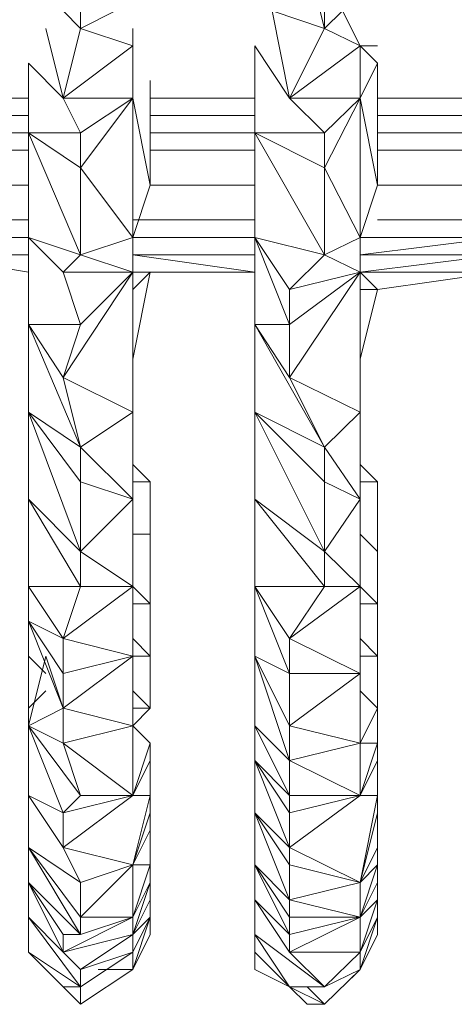
# Model space of a CAD drawing. Units: inches. Extents: x -12.8 to 10.9, y -17.7 to 10.4.
# Drawn here: x -4.4 to -3, y -17.3 to -14.1 of the extents above; entities that cross this region are included whole.
import ezdxf

# ---------------------------------------------------------------- set-up
doc = ezdxf.new("R2010")
doc.units = ezdxf.units.IN

msp = doc.modelspace()

# ---------------------------------------------------------------- linework, layer by layer
at = {"color": 139, "lineweight": 0}
for points in [[(-3.5026, -13.625), (-3.389, -14.0791), (-3.389, -0.8958)], [(-4.1837, -14.4197), (-4.0134, -14.3062), (-4.2405, -14.3062)], [(-4.354, -14.3629), (-4.6946, -14.3629)], [(-3.6161, -14.3629), (-3.9567, -14.3629)], [(-2.819, -14.3629), (-3.2164, -14.3629)], [(-4.6946, -14.4197), (-4.354, -14.4197)], [(-4.354, -14.4197), (-4.354, -14.7603), (-4.1837, -14.817), (-4.354, -14.4197)], [(-3.9567, -14.4197), (-3.6161, -14.4197)], [(-3.2164, -14.4197), (-2.819, -14.4197)], [(-4.354, -14.4765), (-4.6946, -14.4765)], [(-4.354, -14.4765), (-4.6946, -14.4765)], [(-3.6161, -14.4765), (-3.9567, -14.4765)], [(-3.6161, -14.4765), (-3.9567, -14.4765)], [(-2.819, -14.4765), (-3.2164, -14.4765)], [(-2.819, -14.4765), (-3.2164, -14.4765)], [(-3.389, -14.5332), (-3.389, -14.817), (-3.2732, -14.7603)], [(-4.354, -14.59), (-4.6946, -14.59)], [(-3.6161, -14.59), (-3.9567, -14.59)], [(-2.819, -14.59), (-3.2164, -14.59)], [(-4.1837, -15.0441), (-4.354, -15.0441), (-4.354, -14.7603), (-4.2405, -14.8738)], [(-3.6161, -14.7603), (-3.6161, -15.0441), (-3.5026, -15.0441), (-3.6161, -14.7603)], [(-4.354, -14.817), (-4.6946, -14.817)], [(-3.6161, -14.817), (-4.0134, -14.817)], [(-3.6161, -14.817), (-4.0134, -14.817)], [(-2.819, -14.817), (-3.2732, -14.817)], [(-2.819, -14.817), (-3.2732, -14.817)], [(-4.0134, -15.3303), (-4.0134, -14.8738), (-4.2405, -15.2168), (-4.0134, -15.3303), (-4.1837, -15.4438), (-4.0134, -15.6141)], [(-3.6161, -14.8738), (-3.9567, -14.8738)], [(-3.2732, -14.8738), (-3.2164, -14.9306)], [(-4.354, -15.0441), (-4.2405, -15.2168), (-4.1837, -15.4438)], [(-4.354, -15.0441), (-4.354, -15.3303), (-4.1837, -15.4438), (-4.354, -15.0441)], [(-3.6161, -15.0441), (-3.6161, -15.3303), (-3.389, -15.4438), (-3.6161, -15.0441)], [(-3.389, -15.4438), (-3.389, -15.5573), (-3.2732, -15.6141)], [(-3.2732, -15.8979), (-3.389, -15.7844), (-3.2732, -15.6141), (-3.2732, -15.8979)], [(-4.354, -16.0114), (-4.354, -15.8979), (-4.2405, -16.0682)], [(-3.6161, -15.8979), (-3.6161, -16.125), (-3.5026, -16.1817), (-3.6161, -15.8979)], [(-4.2405, -16.1817), (-4.354, -16.0114), (-4.2405, -16.2953), (-4.2405, -16.1817)], [(-4.354, -16.352), (-4.2405, -16.2953), (-4.2973, -16.125)], [(-3.6161, -16.125), (-3.5026, -16.4656), (-3.5026, -16.352), (-3.6161, -16.125)], [(-4.354, -16.5791), (-4.2405, -16.6358), (-4.354, -16.352)], [(-4.0134, -16.5791), (-4.2405, -16.4088), (-4.0134, -16.352), (-4.0134, -16.5791)], [(-3.6161, -16.4656), (-3.6161, -16.352), (-3.5026, -16.5791)], [(-3.6161, -16.352), (-3.5026, -16.5791), (-3.5026, -16.4656)], [(-4.2405, -16.6358), (-4.0134, -16.5791), (-4.1837, -16.5791)], [(-3.2164, -16.5791), (-3.2732, -16.5791), (-3.5026, -16.7494), (-3.2732, -16.8629)], [(-3.6161, -16.7494), (-3.6161, -16.6358), (-3.6161, -16.8061)], [(-4.1837, -16.9764), (-4.354, -16.7494), (-4.1837, -17.0332), (-4.1837, -16.9764)], [(-4.0134, -16.9764), (-4.1837, -16.9764), (-4.0134, -16.8061), (-4.0134, -16.9764)], [(-4.354, -16.9764), (-4.2405, -17.09), (-4.354, -16.8629)], [(-3.2732, -16.8629), (-3.5026, -16.9197), (-3.2732, -16.9764), (-3.2732, -16.8629)], [(-4.0134, -16.9764), (-4.2405, -17.09), (-4.0134, -17.0332)], [(-4.0134, -17.0332), (-4.1837, -17.1467), (-4.0134, -17.09)], [(-4.1837, -17.2602), (-4.2405, -17.2035), (-4.354, -17.09), (-4.2405, -17.2035)]]:
    msp.add_lwpolyline(points, close=True, dxfattribs=at)
for points in [[(-3.5026, -14.3062), (-3.2732, -14.3062), (-3.2732, -14.1359), (-3.3299, -14.0224), (-3.389, -0.8958), (-3.2732, -4.1904), (-3.3299, -14.0224), (-3.389, -14.0791)], [(-3.389, -14.0791), (-3.389, -0.8958)], [(-3.389, -14.0791), (-3.5026, -13.625)], [(-4.1837, -14.0791), (-4.1837, -13.9088)], [(-4.1837, -13.9656), (-4.1837, -14.0791), (-4.1837, -13.9088)], [(-4.1837, -14.0791), (-4.1837, -13.9656)], [(-4.2405, -14.0224), (-4.1837, -14.0791), (-4.2405, -14.3062)], [(-4.1837, -14.0791), (-4.2405, -14.0224)], [(-4.1837, -14.4197), (-4.2405, -14.3062), (-4.1837, -14.0791), (-4.2405, -14.0224)], [(-4.0702, -14.0224), (-4.1837, -14.0791)], [(-4.0702, -14.0224), (-4.1837, -14.0791)], [(-3.6161, -14.4197), (-3.389, -14.5332), (-3.389, -14.4197), (-3.6161, -14.4197), (-3.6161, -14.1359), (-3.5026, -14.3062), (-3.5593, -14.0224), (-3.389, -14.0791), (-3.5026, -14.3062), (-3.389, -14.4197)], [(-3.389, -14.0791), (-3.5593, -14.0224)], [(-3.5593, -14.0224), (-3.389, -14.0791), (-3.5026, -14.3062)], [(-3.5593, -14.0224), (-3.5026, -14.3062)], [(-3.3299, -14.0224), (-3.389, -14.0791)], [(-3.3299, -14.0224), (-3.2732, -14.1359)], [(-4.1837, -15.0441), (-4.0134, -14.8738), (-4.2405, -14.8738), (-4.1837, -14.817), (-4.1837, -14.5332), (-4.1837, -14.4197), (-4.354, -14.4197), (-4.354, -14.1926), (-4.2405, -14.3062), (-4.2973, -14.0791)], [(-4.2973, -14.0791), (-4.2405, -14.3062)], [(-4.2405, -14.3062), (-4.0134, -14.1359), (-4.1837, -14.0791)], [(-4.2405, -14.3062), (-4.0134, -14.3062), (-4.0134, -14.1359), (-4.0134, -14.0791)], [(-4.1837, -14.0791), (-4.0134, -14.1359)], [(-4.0134, -14.1359), (-4.1837, -14.0791)], [(-4.0134, -14.1359), (-4.0134, -14.0791)], [(-4.0134, -14.0791), (-4.0134, -14.1359)], [(-3.5026, -14.3062), (-3.2732, -14.1359), (-3.389, -14.0791)], [(-3.389, -14.0791), (-3.2732, -14.1359)], [(-3.2732, -14.1359), (-3.389, -14.0791)], [(-4.0134, -14.1359), (-4.2405, -14.3062)], [(-4.0134, -14.1359), (-4.0134, -14.3062), (-4.2405, -14.3062)], [(-3.6161, -14.1359), (-3.6161, -14.4197)], [(-3.6161, -14.1359), (-3.5026, -14.3062), (-3.389, -14.4197), (-3.2732, -14.3062), (-3.5026, -14.3062), (-3.2732, -14.3062), (-3.2164, -14.1926), (-3.2732, -14.1359), (-3.2732, -14.3062)], [(-3.2732, -14.1359), (-3.5026, -14.3062)], [(-3.2164, -14.1359), (-3.2732, -14.1359)], [(-3.2164, -14.1926), (-3.2732, -14.1359)], [(-3.2732, -14.1359), (-3.2164, -14.1359)], [(-3.2164, -14.59), (-3.2732, -14.3062), (-3.2164, -14.1926), (-3.2732, -14.1359)], [(-4.2405, -14.3062), (-4.354, -14.1926)], [(-4.354, -14.1926), (-4.354, -14.4197)], [(-4.0134, -14.1926), (-4.0134, -14.3062)], [(-3.9567, -14.59), (-4.0134, -14.3062), (-4.0134, -14.1926)], [(-3.2732, -14.7603), (-3.2164, -14.59), (-3.2164, -14.1926)], [(-3.2164, -14.1926), (-3.2164, -14.59)], [(-3.2164, -14.59), (-3.2164, -14.1926)], [(-4.0134, -14.7603), (-3.9567, -14.59), (-3.9567, -14.2494)], [(-3.9567, -14.2494), (-3.9567, -14.59)], [(-3.9567, -14.59), (-3.9567, -14.2494)], [(-4.6946, -14.3062), (-4.354, -14.3062)], [(-4.6946, -14.3062), (-4.354, -14.3062)], [(-4.0134, -14.3062), (-4.1837, -14.5332)], [(-4.1837, -14.4197), (-4.0134, -14.3062)], [(-4.1837, -14.4197), (-4.0134, -14.3062), (-4.1837, -14.5332)], [(-3.9567, -14.59), (-4.0134, -14.3062)], [(-4.0134, -14.3062), (-3.9567, -14.59)], [(-4.0134, -14.3062), (-4.0134, -14.7603)], [(-4.0134, -14.8738), (-4.0134, -14.7603), (-4.0134, -14.3062)], [(-3.9567, -14.3062), (-3.6161, -14.3062)], [(-3.9567, -14.3062), (-3.6161, -14.3062)], [(-3.2732, -14.3062), (-3.389, -14.5332)], [(-3.389, -14.4197), (-3.2732, -14.3062)], [(-3.389, -14.4197), (-3.2732, -14.3062), (-3.389, -14.5332)], [(-3.2164, -14.59), (-3.2732, -14.3062)], [(-3.2732, -14.3062), (-3.2164, -14.59)], [(-3.2732, -14.3062), (-3.2732, -14.7603)], [(-3.2732, -14.8738), (-3.2732, -14.7603), (-3.2732, -14.3062)], [(-3.2164, -14.3062), (-2.819, -14.3062)], [(-3.2164, -14.3062), (-2.819, -14.3062)], [(-4.6946, -14.4197), (-4.354, -14.4197)], [(-4.6946, -14.4197), (-4.354, -14.4197)], [(-4.354, -14.4197), (-4.6946, -14.4197)], [(-4.354, -14.4197), (-4.6946, -14.4197)], [(-4.354, -14.4197), (-4.6946, -14.4197)], [(-4.1837, -14.4197), (-4.354, -14.4197)], [(-4.1837, -14.817), (-4.354, -14.4197)], [(-4.1837, -14.5332), (-4.354, -14.4197)], [(-4.354, -14.4197), (-4.1837, -14.817)], [(-4.354, -14.4197), (-4.354, -14.7603)], [(-4.1837, -14.817), (-4.0134, -14.7603), (-4.1837, -14.5332), (-4.354, -14.4197)], [(-4.1837, -14.4197), (-4.1837, -14.5332)], [(-3.9567, -14.4197), (-3.6161, -14.4197)], [(-3.9567, -14.4197), (-3.6161, -14.4197)], [(-3.6161, -14.4197), (-3.9567, -14.4197)], [(-3.6161, -14.4197), (-3.9567, -14.4197)], [(-3.6161, -14.4197), (-3.9567, -14.4197)], [(-3.389, -14.4197), (-3.6161, -14.4197)], [(-3.6161, -14.4197), (-3.389, -14.4197), (-3.389, -14.5332)], [(-3.6161, -14.4197), (-3.389, -14.5332), (-3.389, -14.817)], [(-3.6161, -14.4197), (-3.6161, -14.7603)], [(-3.6161, -14.4197), (-3.389, -14.817)], [(-3.6161, -14.7603), (-3.389, -14.817), (-3.6161, -14.4197), (-3.6161, -14.7603), (-3.5026, -14.9306), (-3.5026, -15.0441), (-3.5026, -15.2168)], [(-3.2164, -14.4197), (-2.819, -14.4197)], [(-3.2164, -14.4197), (-2.819, -14.4197)], [(-2.819, -14.4197), (-3.2164, -14.4197)], [(-2.819, -14.4197), (-3.2164, -14.4197)], [(-2.819, -14.4197), (-3.2164, -14.4197)], [(-4.354, -14.4765), (-4.6946, -14.4765)], [(-4.6946, -14.4765), (-4.354, -14.4765)], [(-3.6161, -14.4765), (-3.9567, -14.4765)], [(-3.9567, -14.4765), (-3.6161, -14.4765)], [(-2.819, -14.4765), (-3.2164, -14.4765)], [(-3.2164, -14.4765), (-2.819, -14.4765)], [(-4.0134, -14.7603), (-4.1837, -14.5332)], [(-4.1837, -14.5332), (-4.1837, -14.817)], [(-4.1837, -14.5332), (-4.0134, -14.7603)], [(-3.2732, -14.7603), (-3.389, -14.5332)], [(-3.389, -14.5332), (-3.2732, -14.7603)], [(-4.6946, -14.59), (-4.354, -14.59)], [(-4.6946, -14.59), (-4.354, -14.59)], [(-4.354, -14.59), (-4.6946, -14.59)], [(-3.9567, -14.59), (-4.0134, -14.7603)], [(-3.9567, -14.59), (-3.6161, -14.59)], [(-3.9567, -14.59), (-3.6161, -14.59)], [(-3.6161, -14.59), (-3.9567, -14.59)], [(-3.2164, -14.59), (-3.2732, -14.7603)], [(-3.2164, -14.59), (-2.819, -14.59)], [(-3.2164, -14.59), (-2.819, -14.59)], [(-2.819, -14.59), (-3.2164, -14.59)], [(-4.6946, -14.7035), (-4.354, -14.7035)], [(-4.6946, -14.7035), (-4.354, -14.7035)], [(-4.0134, -14.7035), (-3.6161, -14.7035)], [(-4.0134, -14.7035), (-3.6161, -14.7035)], [(-3.2164, -14.7035), (-2.819, -14.7035)], [(-3.2164, -14.7035), (-2.819, -14.7035)], [(-4.6946, -14.7603), (-4.354, -14.7603)], [(-4.354, -14.7603), (-4.6946, -14.7603)], [(-4.6946, -14.7603), (-4.354, -14.7603), (-4.2405, -14.8738), (-4.1837, -14.817), (-4.0134, -14.8738)], [(-4.354, -14.7603), (-4.354, -15.0441)], [(-4.1837, -14.817), (-4.354, -14.7603)], [(-4.0134, -14.7603), (-4.1837, -14.817)], [(-4.0134, -14.7603), (-3.6161, -14.7603)], [(-4.0134, -14.7603), (-4.0134, -14.8738)], [(-3.6161, -14.7603), (-4.0134, -14.7603)], [(-3.6161, -14.7603), (-4.0134, -14.7603)], [(-3.6161, -14.7603), (-3.6161, -15.0441)], [(-3.6161, -14.7603), (-3.5026, -14.9306), (-3.5026, -15.0441)], [(-3.6161, -14.7603), (-3.5026, -15.0441)], [(-3.389, -14.817), (-3.6161, -14.7603)], [(-3.6161, -14.7603), (-3.389, -14.817), (-3.5026, -14.9306), (-3.2732, -14.8738)], [(-3.2732, -14.7603), (-3.389, -14.817)], [(-3.2732, -14.7603), (-2.819, -14.7603)], [(-3.2732, -14.7603), (-3.2732, -14.8738)], [(-2.819, -14.7603), (-3.2732, -14.7603)], [(-3.2732, -14.817), (-2.819, -14.7603), (-3.2732, -14.7603)], [(-4.354, -14.817), (-4.6946, -14.817)], [(-4.354, -14.817), (-4.6946, -14.817)], [(-4.6946, -14.817), (-4.354, -14.817)], [(-4.354, -14.817), (-4.6946, -14.817)], [(-4.6946, -14.817), (-4.354, -14.817)], [(-4.6946, -14.817), (-4.354, -14.817)], [(-4.354, -14.8738), (-4.6946, -14.817)], [(-4.354, -14.817), (-4.6946, -14.817)], [(-4.354, -14.817), (-4.6946, -14.817)], [(-4.6946, -14.817), (-4.354, -14.817)], [(-4.6946, -14.817), (-4.354, -14.8738), (-4.354, -14.9306)], [(-4.6946, -14.817), (-4.354, -14.817)], [(-4.354, -14.817), (-4.6946, -14.817)], [(-4.6946, -14.817), (-4.354, -14.817)], [(-4.6946, -14.817), (-4.354, -14.817)], [(-4.6946, -14.817), (-4.354, -14.8738), (-4.354, -14.9306)], [(-4.0134, -14.8738), (-4.1837, -14.817)], [(-4.0134, -14.8738), (-4.1837, -14.817)], [(-3.6161, -14.817), (-4.0134, -14.817)], [(-4.0134, -14.817), (-3.6161, -14.817)], [(-4.0134, -14.817), (-3.6161, -14.817)], [(-3.6161, -14.817), (-4.0134, -14.817)], [(-4.0134, -14.817), (-3.6161, -14.817)], [(-3.6161, -14.817), (-4.0134, -14.817)], [(-3.6161, -14.817), (-4.0134, -14.817)], [(-4.0134, -14.817), (-3.6161, -14.817)], [(-3.6161, -14.817), (-4.0134, -14.817)], [(-4.0134, -14.817), (-3.6161, -14.817)], [(-4.0134, -14.817), (-3.6161, -14.817)], [(-3.6161, -14.817), (-4.0134, -14.817)], [(-4.0134, -14.817), (-3.6161, -14.817)], [(-3.6161, -14.817), (-4.0134, -14.817)], [(-4.0134, -14.817), (-3.6161, -14.8738)], [(-4.0134, -14.817), (-3.6161, -14.817)], [(-3.6161, -14.8738), (-4.0134, -14.817)], [(-4.0134, -14.817), (-3.6161, -14.817)], [(-4.0134, -14.817), (-3.6161, -14.817)], [(-3.6161, -14.817), (-4.0134, -14.817)], [(-4.0134, -14.817), (-3.6161, -14.817)], [(-4.0134, -14.817), (-3.6161, -14.817)], [(-4.0134, -14.817), (-3.6161, -14.817)], [(-3.6161, -14.817), (-4.0134, -14.817)], [(-4.0134, -14.817), (-3.6161, -14.817)], [(-3.6161, -14.817), (-4.0134, -14.817)], [(-4.0134, -14.817), (-3.6161, -14.817)], [(-4.0134, -14.8738), (-3.9567, -14.8738), (-3.6161, -14.8738), (-4.0134, -14.817)], [(-3.5026, -15.0441), (-3.2732, -14.8738), (-3.2732, -15.3303), (-3.5026, -15.2168), (-3.2732, -14.8738), (-3.5026, -14.9306), (-3.389, -14.817)], [(-3.2732, -14.8738), (-3.389, -14.817)], [(-3.389, -14.817), (-3.2732, -14.8738)], [(-3.2732, -14.8738), (-3.389, -14.817)], [(-2.819, -14.817), (-3.2732, -14.817)], [(-3.2732, -14.817), (-2.819, -14.817)], [(-3.2732, -14.817), (-2.819, -14.817)], [(-3.2732, -14.817), (-2.819, -14.817)], [(-3.2732, -14.817), (-2.819, -14.817)], [(-2.819, -14.817), (-3.2732, -14.817)], [(-3.2732, -14.817), (-2.819, -14.817)], [(-3.2732, -14.817), (-2.819, -14.817)], [(-2.819, -14.817), (-3.2732, -14.817)], [(-3.2732, -14.817), (-2.819, -14.817)], [(-2.819, -14.817), (-3.2732, -14.817)], [(-2.819, -14.817), (-3.2732, -14.817)], [(-3.2732, -14.817), (-2.819, -14.817)], [(-3.2732, -14.817), (-2.819, -14.817)], [(-2.819, -14.817), (-3.2732, -14.817)], [(-3.2732, -14.817), (-2.819, -14.817)], [(-2.819, -14.817), (-3.2732, -14.817)], [(-3.2732, -14.817), (-2.819, -14.817)], [(-3.2732, -14.817), (-2.819, -14.817)], [(-2.819, -14.817), (-3.2732, -14.817)], [(-3.2732, -14.8738), (-2.819, -14.817)], [(-3.2732, -14.8738), (-2.819, -14.817)], [(-2.819, -14.817), (-3.2732, -14.817)], [(-3.2732, -14.817), (-2.819, -14.817)], [(-3.2732, -14.817), (-2.819, -14.817)], [(-3.2732, -14.817), (-2.819, -14.817)], [(-2.819, -14.817), (-3.2732, -14.817)], [(-3.2732, -14.817), (-2.819, -14.817)], [(-2.819, -14.817), (-3.2732, -14.817)], [(-3.2732, -14.817), (-2.819, -14.817)], [(-2.819, -14.817), (-3.2732, -14.817)], [(-2.819, -14.817), (-3.2732, -14.817)], [(-3.2732, -14.817), (-2.819, -14.817), (-3.2732, -14.8738)], [(-3.2164, -14.9306), (-2.819, -14.8738), (-3.2732, -14.8738), (-2.819, -14.817)], [(-4.2405, -14.8738), (-4.1837, -15.0441)], [(-4.2405, -14.8738), (-4.0134, -14.8738), (-4.1837, -15.0441)], [(-4.0134, -14.8738), (-4.2405, -15.2168)], [(-3.9567, -14.8738), (-4.0134, -14.8738), (-4.2405, -14.8738)], [(-4.1837, -15.0441), (-4.0134, -14.8738)], [(-4.0134, -15.1576), (-3.9567, -14.8738)], [(-4.0134, -14.8738), (-3.9567, -14.8738), (-4.0134, -15.1576)], [(-4.0134, -14.8738), (-4.0134, -15.3303)], [(-3.9567, -14.8738), (-4.0134, -14.8738)], [(-3.9567, -14.8738), (-4.0134, -14.8738)], [(-3.9567, -14.8738), (-4.0134, -14.9306)], [(-4.0134, -14.9306), (-3.9567, -14.8738)], [(-3.9567, -15.5573), (-4.0134, -15.5006), (-4.0134, -15.387), (-4.0134, -15.1576), (-3.9567, -14.8738), (-4.0134, -14.8738)], [(-4.0134, -14.9306), (-3.9567, -14.8738)], [(-3.9567, -14.8738), (-3.6161, -14.8738)], [(-3.9567, -14.8738), (-3.6161, -14.8738)], [(-3.9567, -14.8738), (-3.6161, -14.8738)], [(-3.9567, -14.8738), (-3.6161, -14.8738)], [(-3.5026, -15.0441), (-3.2732, -14.8738), (-3.5026, -15.2168), (-3.5026, -15.0441), (-3.6161, -15.0441)], [(-3.2732, -14.8738), (-3.5026, -15.0441)], [(-3.5026, -14.9306), (-3.2732, -14.8738)], [(-3.2732, -14.8738), (-3.2732, -15.3303)], [(-3.2732, -14.8738), (-3.2164, -14.9306)], [(-2.819, -14.8738), (-3.2732, -14.8738)], [(-3.2732, -14.8738), (-2.819, -14.8738)], [(-3.2164, -14.9306), (-3.2732, -14.8738)], [(-3.2732, -14.8738), (-3.2164, -14.9306)], [(-3.2164, -14.9306), (-2.819, -14.8738)], [(-3.6161, -15.2735), (-3.6161, -14.9306)], [(-3.6161, -15.6141), (-3.389, -15.7844), (-3.6161, -15.3303), (-3.6161, -15.6141), (-3.6161, -15.5006), (-3.6161, -15.2735), (-3.6161, -14.9306)], [(-3.2732, -15.1576), (-3.2164, -14.9306)], [(-3.2732, -14.9306), (-3.2164, -14.9306), (-3.2732, -15.1576)], [(-3.2164, -14.9306), (-3.2732, -14.9306)], [(-3.2732, -15.1576), (-3.2164, -14.9306), (-3.2732, -14.9306)], [(-4.354, -15.0441), (-4.354, -15.3303)], [(-4.354, -15.0441), (-4.1837, -15.4438)], [(-4.1837, -15.0441), (-4.354, -15.0441)], [(-4.354, -15.0441), (-4.2405, -15.2168), (-4.1837, -15.0441)], [(-4.1837, -15.0441), (-4.2405, -15.2168)], [(-3.5026, -15.0441), (-3.6161, -15.0441)], [(-3.6161, -15.0441), (-3.5026, -15.2168), (-3.389, -15.4438)], [(-3.6161, -15.0441), (-3.6161, -15.3303)], [(-3.6161, -15.0441), (-3.389, -15.4438)], [(-3.389, -15.4438), (-3.5026, -15.2168), (-3.6161, -15.0441)], [(-4.0134, -15.387), (-4.0134, -15.1576)], [(-4.354, -15.2735), (-4.354, -15.2168)], [(-4.354, -15.2168), (-4.354, -15.2735), (-4.354, -15.3303)], [(-4.2405, -15.2168), (-4.0134, -15.3303), (-4.1837, -15.4438)], [(-4.0134, -15.3303), (-4.2405, -15.2168)], [(-4.1837, -15.5573), (-4.1837, -15.4438), (-4.2405, -15.2168)], [(-3.2732, -15.3303), (-3.5026, -15.2168)], [(-3.5026, -15.2168), (-3.2732, -15.3303), (-3.389, -15.4438)], [(-4.354, -15.3303), (-4.354, -15.2735)], [(-3.6161, -15.5006), (-3.6161, -15.2735)], [(-4.1837, -15.7844), (-4.354, -15.3303)], [(-4.1837, -15.4438), (-4.354, -15.3303)], [(-4.354, -15.3303), (-4.1837, -15.7844)], [(-4.354, -15.3303), (-4.354, -15.6141)], [(-4.1837, -15.5573), (-4.354, -15.3303)], [(-4.1837, -15.7844), (-4.354, -15.3303), (-4.354, -15.6141)], [(-4.1837, -15.7844), (-4.1837, -15.5573), (-4.354, -15.3303)], [(-4.0134, -15.3303), (-4.0134, -15.6141)], [(-3.6161, -15.3303), (-3.6161, -15.6141)], [(-3.6161, -15.3303), (-3.389, -15.5573), (-3.389, -15.7844)], [(-3.6161, -15.3303), (-3.389, -15.7844)], [(-3.389, -15.4438), (-3.6161, -15.3303)], [(-3.6161, -15.3303), (-3.389, -15.4438), (-3.389, -15.5573)], [(-3.6161, -15.8979), (-3.5026, -16.0682), (-3.389, -15.8979), (-3.6161, -15.8979), (-3.6161, -15.6141), (-3.389, -15.8979), (-3.389, -15.7844), (-3.389, -15.5573), (-3.6161, -15.3303)], [(-3.389, -15.4438), (-3.2732, -15.3303)], [(-3.2732, -15.3303), (-3.2732, -15.6141)], [(-3.2732, -15.387), (-3.2732, -15.3303)], [(-3.2732, -15.6141), (-3.2732, -15.3303), (-3.2732, -15.387), (-3.2732, -15.5006), (-3.2164, -15.5573), (-3.2732, -15.5573)], [(-4.0134, -15.5006), (-4.0134, -15.387)], [(-3.2732, -15.5006), (-3.2732, -15.387)], [(-4.0134, -15.6141), (-4.1837, -15.4438)], [(-4.1837, -15.4438), (-4.0134, -15.6141)], [(-4.1837, -15.4438), (-4.1837, -15.5573)], [(-3.2732, -15.6141), (-3.389, -15.4438)], [(-3.389, -15.4438), (-3.2732, -15.6141)], [(-3.9567, -15.5573), (-4.0134, -15.5006)], [(-4.0134, -15.5006), (-3.9567, -15.5573)], [(-3.6161, -15.6141), (-3.6161, -15.5006)], [(-3.2164, -15.5573), (-3.2732, -15.5006)], [(-3.2732, -15.5006), (-3.2164, -15.5573)], [(-4.1837, -15.8979), (-4.0134, -15.8979), (-4.0134, -16.125), (-4.2405, -16.0682), (-4.0134, -15.8979), (-4.1837, -15.7844), (-4.0134, -15.6141), (-4.1837, -15.5573)], [(-4.1837, -15.5573), (-4.1837, -15.7844)], [(-4.1837, -15.5573), (-4.0134, -15.6141)], [(-4.0134, -15.6141), (-4.1837, -15.5573)], [(-4.0134, -15.5573), (-3.9567, -15.5573), (-3.9567, -15.7276)], [(-3.9567, -15.7276), (-3.9567, -15.5573), (-4.0134, -15.5573)], [(-3.9567, -15.7276), (-3.9567, -15.5573)], [(-3.389, -15.5573), (-3.2732, -15.6141)], [(-3.2732, -15.6141), (-3.389, -15.5573)], [(-3.2732, -15.5573), (-3.2164, -15.5573), (-3.2164, -15.7844)], [(-3.2164, -15.7844), (-3.2164, -15.5573)], [(-3.2164, -15.7844), (-3.2164, -15.5573)], [(-4.354, -15.6141), (-4.1837, -15.8979)], [(-4.354, -15.6141), (-4.354, -15.8979)], [(-4.1837, -15.8979), (-4.354, -15.6141)], [(-4.1837, -15.7844), (-4.354, -15.6141)], [(-4.354, -16.0114), (-4.354, -15.8979), (-4.1837, -15.8979), (-4.354, -15.6141), (-4.354, -15.8979), (-4.2405, -16.0682)], [(-4.2405, -16.0682), (-4.1837, -15.8979), (-4.1837, -15.7844), (-4.354, -15.6141)], [(-4.0134, -15.6141), (-4.1837, -15.7844)], [(-4.0134, -15.6141), (-4.0134, -15.8979)], [(-4.0134, -15.8979), (-4.0134, -15.6141)], [(-3.6161, -15.6141), (-3.389, -15.8979)], [(-3.6161, -15.6141), (-3.6161, -15.8979)], [(-3.389, -15.7844), (-3.6161, -15.6141)], [(-3.6161, -15.6141), (-3.389, -15.7844), (-3.389, -15.8979)], [(-3.2732, -15.6141), (-3.389, -15.7844)], [(-3.2732, -15.6141), (-3.2732, -15.8979)], [(-3.9567, -15.7276), (-4.0134, -15.7276), (-3.9567, -15.7276), (-3.9567, -15.9547)], [(-4.0134, -15.8979), (-3.9567, -15.9547), (-3.9567, -15.7276), (-4.0134, -15.7276)], [(-3.9567, -15.9547), (-3.9567, -15.7276)], [(-3.389, -15.8979), (-3.2732, -15.8979), (-3.2732, -16.1817), (-3.5026, -16.0682), (-3.2732, -15.8979), (-3.2164, -15.9547), (-3.2164, -15.7844), (-3.2732, -15.7276)], [(-3.2164, -15.7844), (-3.2732, -15.7276), (-3.2164, -15.7844), (-3.2164, -15.9547)], [(-4.0134, -15.8979), (-4.1837, -15.7844)], [(-4.1837, -15.7844), (-4.1837, -15.8979)], [(-4.1837, -15.7844), (-4.0134, -15.8979)], [(-3.2732, -15.8979), (-3.389, -15.7844)], [(-3.389, -15.7844), (-3.2732, -15.8979)], [(-3.2164, -15.9547), (-3.2164, -15.7844)], [(-4.1837, -15.8979), (-4.354, -15.8979)], [(-4.2405, -16.0682), (-4.354, -15.8979)], [(-4.1837, -15.8979), (-4.2405, -16.0682)], [(-4.0134, -15.8979), (-4.2405, -16.0682)], [(-4.0134, -15.8979), (-4.1837, -15.8979)], [(-4.1837, -15.8979), (-4.0134, -15.8979)], [(-4.0134, -15.8979), (-4.0134, -16.125)], [(-4.0134, -15.8979), (-3.9567, -15.9547)], [(-3.6161, -15.8979), (-3.389, -15.8979), (-3.5026, -16.0682)], [(-3.6161, -15.8979), (-3.5026, -16.1817)], [(-3.389, -15.8979), (-3.6161, -15.8979)], [(-3.6161, -15.8979), (-3.5026, -16.0682), (-3.5026, -16.1817)], [(-3.5026, -16.1817), (-3.2732, -16.1817), (-3.5026, -16.352), (-3.5026, -16.1817), (-3.6161, -16.125), (-3.6161, -15.8979)], [(-3.2732, -15.8979), (-3.5026, -16.0682)], [(-3.2732, -15.8979), (-3.389, -15.8979)], [(-3.389, -15.8979), (-3.2732, -15.8979)], [(-3.2732, -15.8979), (-3.2732, -16.1817)], [(-3.2732, -15.8979), (-3.2164, -15.9547)], [(-4.0134, -15.9547), (-3.9567, -15.9547), (-3.9567, -16.125), (-4.0134, -16.0682)], [(-4.0134, -16.0682), (-3.9567, -16.125), (-3.9567, -15.9547), (-4.0134, -15.9547)], [(-3.9567, -16.125), (-3.9567, -15.9547)], [(-3.2732, -15.9547), (-3.2164, -15.9547), (-3.2164, -16.125), (-3.2732, -16.0682)], [(-3.2164, -16.2953), (-3.2164, -16.125), (-3.2164, -15.9547), (-3.2732, -15.9547)], [(-3.2164, -16.125), (-3.2164, -15.9547)], [(-4.354, -16.125), (-4.354, -16.0114)], [(-4.2405, -16.2953), (-4.354, -16.0114)], [(-4.354, -16.0114), (-4.2405, -16.2953)], [(-4.2405, -16.1817), (-4.354, -16.0114)], [(-4.2405, -16.2953), (-4.0134, -16.125), (-4.2405, -16.1817), (-4.2405, -16.0682), (-4.354, -16.0114), (-4.354, -16.125)], [(-4.354, -16.125), (-4.354, -16.0682)], [(-4.354, -16.125), (-4.354, -16.0682)], [(-4.0134, -16.125), (-4.2405, -16.0682)], [(-4.2405, -16.0682), (-4.0134, -16.125)], [(-4.2405, -16.0682), (-4.2405, -16.1817)], [(-3.6161, -16.125), (-3.6161, -16.0682)], [(-3.6161, -16.0682), (-3.6161, -16.125), (-3.6161, -16.352)], [(-3.2732, -16.1817), (-3.5026, -16.0682)], [(-3.5026, -16.0682), (-3.2732, -16.1817)], [(-3.5026, -16.5791), (-3.2732, -16.5791), (-3.5026, -16.4656), (-3.2732, -16.4088), (-3.5026, -16.352), (-3.5026, -16.1817), (-3.5026, -16.0682)], [(-3.2732, -16.125), (-3.2164, -16.125), (-3.2732, -16.0682)], [(-4.2973, -16.125), (-4.354, -16.352)], [(-4.354, -16.352), (-4.2973, -16.125)], [(-4.2973, -16.1817), (-4.354, -16.125)], [(-4.354, -16.2953), (-4.354, -16.125), (-4.2973, -16.1817)], [(-4.2973, -16.1817), (-4.354, -16.125), (-4.354, -16.2953)], [(-4.2405, -16.2953), (-4.2973, -16.125)], [(-4.0134, -16.125), (-4.2405, -16.2953)], [(-4.2405, -16.1817), (-4.0134, -16.125)], [(-4.0134, -16.125), (-4.2405, -16.1817)], [(-4.0134, -16.2385), (-3.9567, -16.2953), (-3.9567, -16.125), (-4.0134, -16.125), (-4.0134, -16.352), (-4.2405, -16.2953)], [(-4.0134, -16.125), (-4.0134, -16.352)], [(-4.0134, -16.125), (-3.9567, -16.125), (-3.9567, -16.2953)], [(-3.9567, -16.2953), (-3.9567, -16.125)], [(-3.6161, -16.125), (-3.6161, -16.352)], [(-3.5026, -16.1817), (-3.6161, -16.125)], [(-3.6161, -16.125), (-3.5026, -16.352), (-3.5026, -16.4656)], [(-3.6161, -16.125), (-3.5026, -16.4656)], [(-3.2732, -16.125), (-3.2164, -16.125), (-3.2164, -16.2953), (-3.2164, -16.4656)], [(-3.2164, -16.2953), (-3.2164, -16.125)], [(-4.2405, -16.1817), (-4.2405, -16.2953)], [(-3.6161, -16.4656), (-3.5026, -16.5791), (-3.5026, -16.6358), (-3.2732, -16.5791), (-3.2732, -16.4088), (-3.2732, -16.1817), (-3.5026, -16.1817)], [(-3.2732, -16.1817), (-3.5026, -16.1817)], [(-3.2732, -16.1817), (-3.5026, -16.352)], [(-3.2732, -16.1817), (-3.2732, -16.4088)], [(-4.354, -16.2953), (-4.2973, -16.2385)], [(-4.2973, -16.2385), (-4.354, -16.2953), (-4.354, -16.4656), (-4.354, -16.5791), (-4.2405, -16.7494), (-4.2405, -16.6358)], [(-4.0134, -16.2385), (-3.9567, -16.2953), (-4.0134, -16.2953)], [(-3.2732, -16.2385), (-3.2164, -16.2953), (-3.2732, -16.4088)], [(-3.2164, -16.5791), (-3.2164, -16.4656), (-3.2164, -16.4088), (-3.2164, -16.2953), (-3.2732, -16.2385)], [(-4.354, -16.4656), (-4.354, -16.2953)], [(-4.2405, -16.2953), (-4.354, -16.352)], [(-4.354, -16.352), (-4.2405, -16.4088), (-4.2405, -16.2953)], [(-4.2405, -16.2953), (-4.0134, -16.352)], [(-4.0134, -16.352), (-4.2405, -16.2953)], [(-4.2405, -16.2953), (-4.2405, -16.4088)], [(-4.0134, -16.2953), (-3.9567, -16.2953), (-4.0134, -16.352)], [(-4.0134, -16.352), (-3.9567, -16.2953)], [(-4.0134, -16.352), (-3.9567, -16.2953), (-4.0134, -16.2953)], [(-3.6161, -16.4656), (-3.6161, -16.2953)], [(-3.6161, -16.2953), (-3.6161, -16.4656), (-3.6161, -16.6358)], [(-3.2732, -16.4088), (-3.2164, -16.2953)], [(-3.2164, -16.4656), (-3.2164, -16.2953)], [(-3.2164, -16.2953), (-3.2164, -16.4088)], [(-4.354, -16.352), (-4.354, -16.5791)], [(-4.354, -16.352), (-4.2405, -16.6358)], [(-4.2405, -16.4088), (-4.354, -16.352)], [(-4.1837, -16.5791), (-4.354, -16.352)], [(-3.9567, -16.4088), (-3.9567, -16.4656), (-4.0134, -16.5791), (-4.2405, -16.6358), (-4.354, -16.352)], [(-4.354, -16.352), (-4.1837, -16.5791), (-4.2405, -16.4088)], [(-4.0134, -16.352), (-4.2405, -16.4088)], [(-4.0134, -16.352), (-3.9567, -16.4088)], [(-4.0134, -16.352), (-4.0134, -16.5791)], [(-4.0134, -16.352), (-3.9567, -16.4088)], [(-3.9567, -16.5791), (-3.9567, -16.4656), (-3.9567, -16.4088), (-4.0134, -16.352)], [(-4.0134, -16.352), (-3.9567, -16.4088)], [(-3.6161, -16.352), (-3.5026, -16.4656), (-3.5026, -16.5791)], [(-3.5026, -16.4656), (-3.6161, -16.352)], [(-3.6161, -16.352), (-3.6161, -16.4656)], [(-3.5026, -16.352), (-3.2732, -16.4088)], [(-3.2732, -16.4088), (-3.5026, -16.352)], [(-4.2405, -16.4088), (-4.0134, -16.5791), (-4.1837, -16.5791)], [(-4.0134, -16.5791), (-4.2405, -16.4088)], [(-4.2405, -16.4088), (-4.1837, -16.5791)], [(-3.9567, -16.4088), (-4.0134, -16.5791)], [(-4.0134, -16.5791), (-3.9567, -16.4088)], [(-3.2732, -16.4088), (-3.5026, -16.4656)], [(-3.2732, -16.4088), (-3.2732, -16.5791)], [(-3.2164, -16.4088), (-3.2732, -16.4088)], [(-3.2164, -16.4088), (-3.2732, -16.5791)], [(-3.2732, -16.4088), (-3.2164, -16.4088)], [(-3.2164, -16.4088), (-3.2164, -16.4656), (-3.2732, -16.5791)], [(-3.2164, -16.4656), (-3.2732, -16.5791), (-3.2164, -16.4088), (-3.2732, -16.4088)], [(-4.354, -16.5791), (-4.354, -16.4656)], [(-3.9567, -16.4656), (-4.0134, -16.5791)], [(-3.9567, -16.4656), (-3.9567, -16.5791)], [(-3.6161, -16.4656), (-3.6161, -16.6358)], [(-3.6161, -16.4656), (-3.5026, -16.7494)], [(-3.6161, -16.4656), (-3.5026, -16.6358), (-3.5026, -16.7494)], [(-3.5026, -16.5791), (-3.2732, -16.5791), (-3.5026, -16.6358), (-3.5026, -16.5791), (-3.6161, -16.4656)], [(-3.6161, -16.6358), (-3.5026, -16.7494), (-3.6161, -16.4656)], [(-3.6161, -16.6358), (-3.5026, -16.8061), (-3.5026, -16.7494), (-3.5026, -16.6358), (-3.6161, -16.4656)], [(-3.5026, -16.4656), (-3.2732, -16.5791)], [(-3.2732, -16.5791), (-3.5026, -16.4656)], [(-3.2164, -16.4656), (-3.2164, -16.5791)], [(-3.9567, -16.5223), (-3.9567, -16.6358)], [(-3.2164, -16.5791), (-3.2164, -16.5223)], [(-3.2164, -16.5223), (-3.2164, -16.5791), (-3.2164, -16.7494), (-3.2164, -16.8061)], [(-3.2164, -16.5791), (-3.2164, -16.5223)], [(-4.354, -16.5791), (-4.354, -16.7494)], [(-4.2405, -16.6358), (-4.354, -16.5791)], [(-4.2405, -16.7494), (-4.354, -16.5791)], [(-4.1837, -16.9764), (-4.1837, -16.8629), (-4.354, -16.7494), (-4.354, -16.5791)], [(-4.0134, -16.5791), (-4.2405, -16.7494)], [(-4.2405, -16.6358), (-4.0134, -16.5791)], [(-4.0134, -16.5791), (-4.1837, -16.5791), (-4.2405, -16.6358)], [(-4.0134, -16.9764), (-3.9567, -16.8061), (-4.0134, -16.8061), (-3.9567, -16.5791), (-4.0134, -16.5791), (-4.2405, -16.7494), (-4.1837, -16.8629)], [(-4.1837, -17.2602), (-4.0134, -17.1467), (-3.9567, -17.0332), (-3.9567, -16.9764), (-3.9567, -16.9197), (-3.9567, -16.8629), (-3.9567, -16.8061), (-3.9567, -16.6926), (-3.9567, -16.6358), (-3.9567, -16.5791)], [(-4.0134, -16.5791), (-3.9567, -16.5791)], [(-3.9567, -16.5791), (-4.0134, -16.8061)], [(-3.9567, -16.5791), (-4.0134, -16.5791)], [(-3.9567, -16.5791), (-3.9567, -16.6358)], [(-3.2732, -16.5791), (-3.5026, -16.5791)], [(-3.2732, -16.5791), (-3.5026, -16.7494)], [(-3.5026, -16.6358), (-3.2732, -16.5791)], [(-3.389, -17.2602), (-3.2732, -17.1467), (-3.2164, -17.0332), (-3.2164, -16.9764), (-3.2164, -16.9197), (-3.2164, -16.8629), (-3.2164, -16.8061), (-3.2164, -16.7494), (-3.2164, -16.6358), (-3.2164, -16.5791)], [(-3.2732, -16.5791), (-3.2164, -16.5791)], [(-3.2164, -16.5791), (-3.2732, -16.8629)], [(-3.2164, -16.5791), (-3.2732, -16.5791)], [(-3.2164, -16.7494), (-3.2164, -16.5791)], [(-3.2164, -16.5791), (-3.2164, -16.6358)], [(-4.2405, -16.6358), (-4.2405, -16.7494)], [(-3.9567, -16.6358), (-3.9567, -16.6926), (-4.0134, -16.8061), (-4.1837, -16.9764)], [(-3.9567, -16.6358), (-4.0134, -16.8061)], [(-4.0134, -16.8061), (-3.9567, -16.6358)], [(-3.6161, -16.7494), (-3.6161, -16.6358)], [(-3.6161, -16.6358), (-3.6161, -16.8061)], [(-3.5026, -16.7494), (-3.6161, -16.6358)], [(-3.6161, -16.6358), (-3.5026, -16.9197)], [(-3.6161, -16.6358), (-3.5026, -16.7494), (-3.5026, -16.8061)], [(-3.5026, -16.8061), (-3.2732, -16.8629), (-3.5026, -16.9197), (-3.5026, -16.8061), (-3.6161, -16.6358)], [(-3.6161, -16.9197), (-3.5026, -17.0332), (-3.6161, -16.8061), (-3.5026, -16.9197), (-3.6161, -16.6358)], [(-3.2164, -16.6358), (-3.2732, -16.8629)], [(-3.2164, -16.6358), (-3.2164, -16.7494), (-3.2732, -16.8629)], [(-3.2732, -16.8629), (-3.2164, -16.6358)], [(-3.9567, -16.6926), (-4.0134, -16.8061)], [(-3.9567, -16.6926), (-3.9567, -16.8061)], [(-4.1837, -16.8629), (-4.354, -16.7494)], [(-4.1837, -17.0332), (-4.354, -16.7494)], [(-4.354, -16.7494), (-4.1837, -17.0332)], [(-4.354, -16.7494), (-4.354, -16.8629)], [(-4.354, -16.7494), (-4.1837, -16.9764), (-4.1837, -16.8629), (-4.0134, -16.8061)], [(-4.354, -16.7494), (-4.354, -16.8629), (-4.1837, -17.0332), (-4.2405, -17.0332)], [(-4.2405, -16.7494), (-4.0134, -16.8061), (-4.1837, -16.8629)], [(-4.0134, -16.8061), (-4.2405, -16.7494)], [(-4.2405, -16.7494), (-4.1837, -16.8629)], [(-4.1837, -16.8629), (-4.0134, -16.8061), (-4.2405, -16.7494)], [(-3.6161, -16.8061), (-3.6161, -16.7494)], [(-3.5026, -16.7494), (-3.2732, -16.8629)], [(-3.2732, -16.8629), (-3.5026, -16.7494)], [(-3.2164, -16.7494), (-3.2732, -16.8629)], [(-3.2164, -16.7494), (-3.2164, -16.8061)], [(-4.354, -16.8629), (-4.2405, -17.0332), (-4.1837, -17.0332), (-4.0134, -16.9764), (-3.9567, -16.8061)], [(-4.0134, -16.8061), (-4.0134, -16.9764)], [(-3.9567, -16.8061), (-4.0134, -16.9764)], [(-4.0134, -16.8061), (-3.9567, -16.8061)], [(-3.9567, -16.8061), (-4.0134, -16.8061)], [(-3.9567, -16.8061), (-4.0134, -16.9764)], [(-3.9567, -16.8061), (-3.9567, -16.8629)], [(-3.6161, -16.8061), (-3.6161, -16.9197)], [(-3.6161, -16.8061), (-3.5026, -17.0332)], [(-3.5026, -16.9197), (-3.6161, -16.8061)], [(-3.5026, -16.9764), (-3.5026, -16.9197), (-3.6161, -16.8061), (-3.5026, -16.9764), (-3.5026, -17.0332), (-3.2732, -16.9764), (-3.5026, -17.09), (-3.5026, -17.0332), (-3.6161, -16.9197)], [(-3.6161, -17.0332), (-3.389, -17.2035), (-3.5026, -17.09), (-3.6161, -16.9197), (-3.6161, -16.8061), (-3.5026, -16.9764), (-3.5026, -16.9197), (-3.5026, -16.8061), (-3.2732, -16.8629)], [(-3.2732, -16.8629), (-3.5026, -16.8061)], [(-3.2164, -16.8061), (-3.2732, -16.9764)], [(-3.2732, -16.8629), (-3.2164, -16.8061)], [(-3.2164, -16.8061), (-3.2732, -16.8629)], [(-3.2164, -16.8061), (-3.2164, -16.8629), (-3.2732, -16.9764)], [(-3.2732, -16.9764), (-3.2164, -16.8061), (-3.2732, -16.8629)], [(-4.354, -16.8629), (-4.354, -16.9764)], [(-4.2405, -17.09), (-4.354, -16.8629)], [(-4.1837, -17.0332), (-4.354, -16.8629)], [(-4.354, -16.8629), (-4.2405, -17.09)], [(-4.354, -16.9764), (-4.1837, -17.2035), (-4.1837, -17.1467), (-4.2405, -17.09), (-4.2405, -17.0332), (-4.354, -16.8629)], [(-3.9567, -16.8629), (-4.0134, -16.9764)], [(-3.9567, -16.8629), (-4.0134, -17.0332)], [(-4.0134, -16.9764), (-3.9567, -16.8629)], [(-3.9567, -16.8629), (-3.9567, -16.9197), (-4.0134, -17.0332)], [(-4.0134, -17.0332), (-3.9567, -16.8629), (-4.0134, -16.9764)], [(-3.2732, -16.8629), (-3.2732, -16.9764)], [(-3.2164, -16.8629), (-3.2732, -16.9764)], [(-3.2164, -16.9197), (-3.2164, -16.8629)], [(-3.2164, -16.8629), (-3.2164, -16.9197)], [(-3.2164, -16.8629), (-3.2164, -16.9197)], [(-3.2164, -16.9197), (-3.2164, -16.8629)], [(-3.9567, -16.9197), (-4.0134, -17.0332)], [(-3.9567, -16.9197), (-3.9567, -16.9764)], [(-3.6161, -16.9197), (-3.5026, -17.09), (-3.389, -17.2035)], [(-3.5026, -17.0332), (-3.6161, -16.9197)], [(-3.6161, -16.9197), (-3.6161, -17.0332)], [(-3.6161, -16.9197), (-3.6161, -17.0332)], [(-3.2732, -16.9764), (-3.5026, -16.9197)], [(-3.5026, -16.9197), (-3.2732, -16.9764)], [(-3.2164, -16.9197), (-3.2732, -16.9764)], [(-3.2164, -16.9197), (-3.2732, -17.09)], [(-3.2732, -16.9764), (-3.2164, -16.9197)], [(-3.2164, -16.9197), (-3.2732, -17.09)], [(-3.2732, -17.09), (-3.2164, -16.9197), (-3.2732, -16.9764)], [(-3.2164, -16.9197), (-3.2732, -17.09)], [(-3.2164, -16.9197), (-3.2164, -16.9764)], [(-4.354, -16.9764), (-4.354, -17.09)], [(-4.1837, -17.2035), (-4.354, -16.9764)], [(-4.354, -16.9764), (-4.1837, -17.2035)], [(-4.2405, -17.09), (-4.354, -16.9764)], [(-4.354, -17.09), (-4.1837, -17.2035), (-4.1837, -17.2602), (-4.2405, -17.2035), (-4.354, -17.09), (-4.354, -16.9764)], [(-4.0134, -16.9764), (-4.2405, -17.09)], [(-3.9567, -16.9764), (-4.0134, -17.09), (-4.1837, -17.2035), (-4.2405, -17.2035)], [(-4.0134, -16.9764), (-4.1837, -17.0332)], [(-4.1837, -16.9764), (-4.0134, -16.9764)], [(-4.0134, -16.9764), (-4.1837, -16.9764)], [(-4.1837, -16.9764), (-4.1837, -17.0332)], [(-3.9567, -16.9764), (-3.9567, -17.0332), (-4.0134, -17.1467), (-4.1837, -17.2602), (-4.1837, -17.2035)], [(-4.1837, -17.0332), (-4.0134, -16.9764)], [(-4.0134, -16.9764), (-4.0134, -17.0332)], [(-3.9567, -16.9764), (-4.0134, -17.09)], [(-4.0134, -17.0332), (-3.9567, -16.9764)], [(-3.9567, -16.9764), (-4.0134, -17.09)], [(-3.9567, -16.9764), (-4.0134, -17.0332)], [(-3.9567, -16.9764), (-4.0134, -17.1467)], [(-4.0134, -17.09), (-3.9567, -16.9764)], [(-3.9567, -16.9764), (-4.0134, -17.09), (-3.9567, -16.9764), (-4.0134, -17.0332)], [(-3.9567, -17.0332), (-4.0134, -17.1467), (-3.9567, -16.9764)], [(-3.2732, -16.9764), (-3.5026, -16.9764)], [(-3.2732, -16.9764), (-3.5026, -17.0332)], [(-3.5026, -16.9764), (-3.2732, -16.9764)], [(-3.5026, -17.0332), (-3.2732, -16.9764), (-3.2732, -17.09), (-3.2732, -17.1467), (-3.389, -17.2035)], [(-3.5026, -17.09), (-3.2732, -16.9764), (-3.5026, -16.9764), (-3.5026, -17.0332), (-3.5026, -17.09), (-3.2732, -17.09), (-3.389, -17.2035), (-3.2732, -17.1467), (-3.2164, -16.9764), (-3.2732, -17.09)], [(-3.2732, -16.9764), (-3.2732, -17.09)], [(-3.2164, -16.9764), (-3.2732, -17.1467)], [(-3.2732, -17.09), (-3.2164, -16.9764)], [(-3.2164, -16.9764), (-3.2732, -17.09)], [(-3.2164, -16.9764), (-3.2732, -17.1467)], [(-3.2164, -16.9764), (-3.2732, -17.1467), (-3.2164, -17.0332)], [(-3.2164, -16.9764), (-3.2164, -17.0332)], [(-4.0134, -17.0332), (-4.2405, -17.09)], [(-4.2405, -17.0332), (-4.2405, -17.09)], [(-4.2405, -17.09), (-4.0134, -17.0332), (-4.1837, -17.1467)], [(-4.1837, -17.2602), (-4.0134, -17.1467), (-3.9567, -17.0332)], [(-4.0134, -17.1467), (-3.9567, -17.0332)], [(-4.0134, -17.0332), (-4.0134, -17.09)], [(-3.9567, -17.0332), (-4.0134, -17.1467)], [(-3.9567, -17.0332), (-4.0134, -17.1467)], [(-3.6161, -17.0332), (-3.6161, -17.09)], [(-3.6161, -17.0332), (-3.5026, -17.2035)], [(-3.6161, -17.0332), (-3.389, -17.2035)], [(-3.389, -17.2035), (-3.6161, -17.0332)], [(-3.6161, -17.0332), (-3.389, -17.2035), (-3.5026, -17.2035)], [(-3.4458, -17.2035), (-3.389, -17.2602), (-3.5026, -17.2035), (-3.6161, -17.1467), (-3.5026, -17.2035), (-3.6161, -17.0332), (-3.6161, -17.09), (-3.5026, -17.2035), (-3.389, -17.2602), (-3.4458, -17.2602), (-3.5026, -17.2035), (-3.5593, -17.1467)], [(-3.2164, -17.0332), (-3.2732, -17.1467), (-3.389, -17.2602)], [(-3.389, -17.2602), (-3.2732, -17.1467), (-3.2164, -17.0332)], [(-3.2164, -17.0332), (-3.2732, -17.1467)], [(-3.2732, -17.1467), (-3.2164, -17.0332)], [(-3.2164, -17.0332), (-3.2732, -17.1467)], [(-3.2164, -17.0332), (-3.2732, -17.1467)], [(-3.2164, -17.0332), (-3.2732, -17.1467)], [(-3.2732, -17.1467), (-3.2164, -17.0332)], [(-4.2973, -17.1467), (-4.354, -17.09)], [(-4.2405, -17.2035), (-4.354, -17.09)], [(-4.1837, -17.2602), (-4.2405, -17.2035), (-4.354, -17.09)], [(-4.1837, -17.2035), (-4.354, -17.09)], [(-4.2405, -17.2035), (-4.354, -17.09)], [(-4.354, -17.09), (-4.2973, -17.1467), (-4.2405, -17.2035), (-4.1837, -17.2602)], [(-4.2405, -17.09), (-4.1837, -17.1467)], [(-4.0134, -17.09), (-4.1837, -17.1467)], [(-4.0134, -17.09), (-4.1837, -17.2035)], [(-4.1837, -17.1467), (-4.0134, -17.09)], [(-4.0134, -17.1467), (-4.0134, -17.09), (-4.1837, -17.2035)], [(-4.0134, -17.09), (-4.0134, -17.1467)], [(-3.6161, -17.09), (-3.5026, -17.2035), (-3.389, -17.2602)], [(-3.5026, -17.2035), (-3.6161, -17.09)], [(-3.389, -17.2035), (-3.2732, -17.1467), (-3.389, -17.2602), (-3.5026, -17.2035), (-3.6161, -17.1467), (-3.6161, -17.09)], [(-3.5026, -17.2035), (-3.6161, -17.1467), (-3.6161, -17.09)], [(-3.5026, -17.09), (-3.2732, -17.09), (-3.389, -17.2035)], [(-3.2732, -17.09), (-3.5026, -17.09)], [(-3.2732, -17.09), (-3.2732, -17.1467)], [(-4.0134, -17.1467), (-4.1837, -17.2602), (-4.2405, -17.2035), (-4.2973, -17.1467)], [(-4.0134, -17.1467), (-4.1837, -17.2602)], [(-4.127, -17.1467), (-4.0134, -17.1467), (-4.1837, -17.2602)], [(-4.1837, -17.1467), (-4.1837, -17.2035)], [(-4.1837, -17.2602), (-4.0134, -17.1467), (-4.127, -17.1467)], [(-4.0134, -17.1467), (-4.127, -17.1467)], [(-3.6161, -17.1467), (-3.5026, -17.2035)], [(-3.5026, -17.2035), (-3.6161, -17.1467)], [(-3.6161, -17.1467), (-3.5026, -17.2035)], [(-3.5026, -17.2035), (-3.6161, -17.1467)], [(-3.5593, -17.1467), (-3.5026, -17.2035), (-3.4458, -17.2602)], [(-3.2732, -17.1467), (-3.389, -17.2602)], [(-3.2732, -17.1467), (-3.389, -17.2035)], [(-3.3299, -17.2035), (-3.2732, -17.1467), (-3.389, -17.2602)], [(-3.2732, -17.1467), (-3.389, -17.2035)], [(-3.389, -17.2602), (-3.2732, -17.1467), (-3.3299, -17.2035)], [(-3.2732, -17.1467), (-3.3299, -17.2035)], [(-4.1837, -17.2602), (-4.2405, -17.2035)], [(-4.2405, -17.2035), (-4.1837, -17.2602)], [(-4.2405, -17.2035), (-4.1837, -17.2035)], [(-4.1837, -17.2035), (-4.1837, -17.2602)], [(-3.5026, -17.2035), (-3.389, -17.2035)], [(-3.4458, -17.2035), (-3.389, -17.2602)], [(-3.389, -17.2602), (-3.4458, -17.2035)], [(-3.4458, -17.2602), (-3.389, -17.2602)]]:
    msp.add_lwpolyline(points, dxfattribs=at)

doc.saveas('drawing.dxf')
